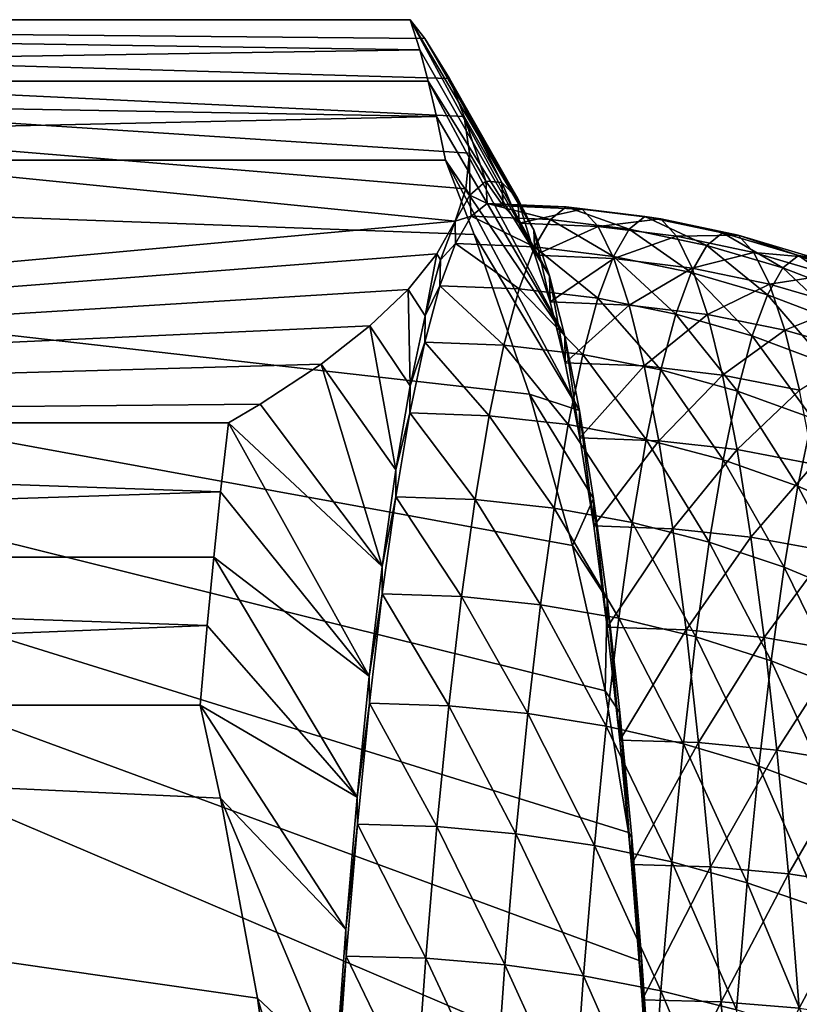
# Model space of a CAD drawing. Extents: x -225 to 225, y -198 to 198.
# Drawn here: x 203 to 207, y -102 to -97 of the extents above; entities that cross this region are included whole.
import ezdxf

# ---------------------------------------------------------------- set-up
doc = ezdxf.new("R2010")
doc.units = 0
doc.header["$MEASUREMENT"] = 0
doc.layers.add('L4', color=7, linetype='Continuous')

msp = doc.modelspace()

# ---------------------------------------------------------------- linework, layer by layer
at = {"layer": 'L4', "color": 253}
for points in [[(194.0804, -96.61676, 43.16224), (205.2356, -97.72768, 36.42364), (193.0797, -98.83859, 31.72449)], [(204.9882, -96.61676, 42.20793), (194.0804, -96.61676, 43.16224), (205.0407, -96.78291, 42.80823)], [(205.0407, -96.78291, 42.80823), (194.0804, -96.61676, 43.16224), (194.1796, -96.95559, 44.29579)], [(194.0804, -96.61676, 43.16224), (204.9882, -96.61676, 42.20793), (205.0689, -96.7199, 41.66585)], [(205.0689, -96.7199, 41.66585), (205.2058, -96.9412, 40.50594), (194.0804, -96.61676, 43.16224)], [(194.0804, -96.61676, 43.16224), (205.2058, -96.9412, 40.50594), (205.2863, -97.15084, 39.41144)], [(194.0804, -96.61676, 43.16224), (205.2863, -97.15084, 39.41144), (205.3154, -97.35232, 38.36376)], [(205.3154, -97.35232, 38.36376), (205.2958, -97.54866, 37.34699), (194.0804, -96.61676, 43.16224)], [(194.0804, -96.61676, 43.16224), (205.2958, -97.54866, 37.34699), (205.2356, -97.72768, 36.42364)], [(205.6698, -97.77505, 41.38734), (205.0689, -96.7199, 41.66585), (204.9882, -96.61676, 42.20793)], [(205.6698, -97.77505, 41.38734), (204.9882, -96.61676, 42.20793), (205.7558, -98.028, 42.3704)], [(204.9882, -96.61676, 42.20793), (205.0407, -96.78291, 42.80823), (205.7558, -98.028, 42.3704)], [(205.5823, -97.60329, 40.38702), (205.2058, -96.9412, 40.50594), (205.0689, -96.7199, 41.66585)], [(205.5823, -97.60329, 40.38702), (205.0689, -96.7199, 41.66585), (205.6698, -97.77505, 41.38734)], [(205.0407, -96.78291, 42.80823), (194.1796, -96.95559, 44.29579), (205.0874, -96.95559, 43.34148)], [(205.7558, -98.028, 42.3704), (205.0407, -96.78291, 42.80823), (205.0874, -96.95559, 43.34148)], [(205.4939, -97.51388, 39.37609), (205.2863, -97.15084, 39.41144), (205.2058, -96.9412, 40.50594)], [(205.4939, -97.51388, 39.37609), (205.2058, -96.9412, 40.50594), (205.5823, -97.60329, 40.38702)], [(194.2759, -97.39098, 45.39613), (205.1334, -97.14995, 43.86728), (194.1796, -96.95559, 44.29579)], [(205.0874, -96.95559, 43.34148), (194.1796, -96.95559, 44.29579), (205.1334, -97.14995, 43.86728)], [(205.7558, -98.028, 42.3704), (205.0874, -96.95559, 43.34148), (205.8398, -98.36046, 43.32968)], [(205.8398, -98.36046, 43.32968), (205.0874, -96.95559, 43.34148), (205.1334, -97.14995, 43.86728)], [(205.1836, -97.39098, 44.44182), (205.1334, -97.14995, 43.86728), (194.2759, -97.39098, 45.39613)], [(205.8398, -98.36046, 43.32968), (205.1334, -97.14995, 43.86728), (205.1836, -97.39098, 44.44182)], [(205.4051, -97.50739, 38.36127), (205.3154, -97.35232, 38.36376), (205.2863, -97.15084, 39.41144)], [(205.4051, -97.50739, 38.36127), (205.2863, -97.15084, 39.41144), (205.4939, -97.51388, 39.37609)], [(205.3165, -97.58388, 37.34929), (205.2958, -97.54866, 37.34699), (205.3154, -97.35232, 38.36376)], [(205.3165, -97.58388, 37.34929), (205.3154, -97.35232, 38.36376), (205.4051, -97.50739, 38.36127)], [(205.3418, -97.80099, 44.78516), (205.1836, -97.39098, 44.44182), (194.2759, -97.39098, 45.39613)], [(205.3418, -97.80099, 44.78516), (194.2759, -97.39098, 45.39613), (205.6449, -98.6807, 45.52499)], [(194.9439, -106.2233, 53.03185), (206.2988, -102.5188, 48.81127), (194.2759, -97.39098, 45.39613)], [(194.2759, -97.39098, 45.39613), (206.2988, -102.5188, 48.81127), (206.2654, -101.8071, 48.19427)], [(194.2759, -97.39098, 45.39613), (206.2654, -101.8071, 48.19427), (206.1911, -101.0955, 47.58083)], [(206.1911, -101.0955, 47.58083), (206.0633, -100.315, 46.91208), (194.2759, -97.39098, 45.39613)], [(194.2759, -97.39098, 45.39613), (206.0633, -100.315, 46.91208), (205.8829, -99.51406, 46.23014)], [(194.2759, -97.39098, 45.39613), (205.8829, -99.51406, 46.23014), (205.6449, -98.6807, 45.52499)], [(205.8398, -98.36046, 43.32968), (205.1836, -97.39098, 44.44182), (205.9211, -98.77024, 44.25881)], [(205.9211, -98.77024, 44.25881), (205.1836, -97.39098, 44.44182), (205.3418, -97.80099, 44.78516)], [(205.2356, -97.72768, 36.42364), (205.2958, -97.54866, 37.34699), (205.3165, -97.58388, 37.34929)], [(205.4124, -97.62983, 38.44493), (205.3165, -97.58388, 37.34929), (205.4051, -97.50739, 38.36127)], [(205.4124, -97.62983, 38.44493), (205.4051, -97.50739, 38.36127), (205.5004, -97.6428, 39.45052)], [(205.5004, -97.6428, 39.45052), (205.4051, -97.50739, 38.36127), (205.4939, -97.51388, 39.37609)], [(205.5004, -97.6428, 39.45052), (205.4939, -97.51388, 39.37609), (205.588, -97.73801, 40.45172)], [(205.588, -97.73801, 40.45172), (205.4939, -97.51388, 39.37609), (205.5823, -97.60329, 40.38702)], [(205.3246, -97.69919, 37.44163), (205.2356, -97.72768, 36.42364), (205.3165, -97.58388, 37.34929)], [(205.3246, -97.69919, 37.44163), (205.3165, -97.58388, 37.34929), (205.4124, -97.62983, 38.44493)], [(205.588, -97.73801, 40.45172), (205.5823, -97.60329, 40.38702), (205.6746, -97.91481, 41.44185)], [(205.6746, -97.91481, 41.44185), (205.5823, -97.60329, 40.38702), (205.6698, -97.77505, 41.38734)], [(205.7608, -97.71718, 37.40546), (205.3246, -97.69919, 37.44163), (205.4124, -97.62983, 38.44493)], [(205.7608, -97.71718, 37.40546), (205.4124, -97.62983, 38.44493), (205.8485, -97.64793, 38.40729)], [(205.8485, -97.64793, 38.40729), (205.4124, -97.62983, 38.44493), (205.5004, -97.6428, 39.45052)], [(205.8485, -97.64793, 38.40729), (205.5004, -97.6428, 39.45052), (205.9363, -97.66088, 39.41141)], [(205.9363, -97.66088, 39.41141), (205.5004, -97.6428, 39.45052), (205.588, -97.73801, 40.45172)], [(206.1943, -97.77104, 37.37347), (205.7608, -97.71718, 37.40546), (205.8485, -97.64793, 38.40729)], [(206.1943, -97.77104, 37.37347), (205.8485, -97.64793, 38.40729), (206.2816, -97.70209, 38.37091)], [(206.2816, -97.70209, 38.37091), (205.8485, -97.64793, 38.40729), (205.9363, -97.66088, 39.41141)], [(205.2376, -97.8504, 36.4473), (205.2356, -97.72768, 36.42364), (205.3246, -97.69919, 37.44163)], [(205.6739, -97.86817, 36.41258), (205.2376, -97.8504, 36.4473), (205.3246, -97.69919, 37.44163)], [(205.6739, -97.86817, 36.41258), (205.3246, -97.69919, 37.44163), (205.7608, -97.71718, 37.40546)], [(205.9363, -97.66088, 39.41141), (205.588, -97.73801, 40.45172), (206.0238, -97.75594, 40.41114)], [(206.2816, -97.70209, 38.37091), (205.9363, -97.66088, 39.41141), (206.3691, -97.71498, 39.37063)], [(206.3691, -97.71498, 39.37063), (205.9363, -97.66088, 39.41141), (206.0238, -97.75594, 40.41114)], [(206.6223, -97.86039, 37.3459), (206.1943, -97.77104, 37.37347), (206.2816, -97.70209, 38.37091)], [(206.6223, -97.86039, 37.3459), (206.2816, -97.70209, 38.37091), (206.7089, -97.79195, 38.33605)], [(206.7089, -97.79195, 38.33605), (206.2816, -97.70209, 38.37091), (206.3691, -97.71498, 39.37063)], [(193.0797, -98.83859, 31.72449), (205.2356, -97.72768, 36.42364), (205.1345, -97.90669, 35.50387)], [(205.1558, -97.9409, 35.51138), (205.1345, -97.90669, 35.50387), (205.2356, -97.72768, 36.42364)], [(205.2376, -97.8504, 36.4473), (205.1558, -97.9409, 35.51138), (205.2356, -97.72768, 36.42364)], [(206.0238, -97.75594, 40.41114), (205.588, -97.73801, 40.45172), (205.6746, -97.91481, 41.44185)], [(206.1079, -97.92137, 36.38495), (205.6739, -97.86817, 36.41258), (205.7608, -97.71718, 37.40546)], [(206.0238, -97.75594, 40.41114), (205.6746, -97.91481, 41.44185), (206.1103, -97.93249, 41.39983)], [(206.1079, -97.92137, 36.38495), (205.7608, -97.71718, 37.40546), (206.1943, -97.77104, 37.37347)], [(206.3691, -97.71498, 39.37063), (206.0238, -97.75594, 40.41114), (206.4562, -97.80963, 40.36598)], [(206.4562, -97.80963, 40.36598), (206.0238, -97.75594, 40.41114), (206.1103, -97.93249, 41.39983)], [(206.7089, -97.79195, 38.33605), (206.3691, -97.71498, 39.37063), (206.7957, -97.80475, 39.32847)], [(206.7957, -97.80475, 39.32847), (206.3691, -97.71498, 39.37063), (206.4562, -97.80963, 40.36598)], [(205.9211, -98.77024, 44.25881), (205.3418, -97.80099, 44.78516), (205.6449, -98.6807, 45.52499)], [(205.6746, -97.91481, 41.44185), (205.6698, -97.77505, 41.38734), (205.7597, -98.17204, 42.41433)], [(205.7597, -98.17204, 42.41433), (205.6698, -97.77505, 41.38734), (205.7558, -98.028, 42.3704)], [(206.5364, -98.00962, 36.3646), (206.1079, -97.92137, 36.38495), (206.1943, -97.77104, 37.37347)], [(206.4562, -97.80963, 40.36598), (206.1103, -97.93249, 41.39983), (206.5423, -97.9854, 41.35033)], [(206.5364, -98.00962, 36.3646), (206.1943, -97.77104, 37.37347), (206.6223, -97.86039, 37.3459)], [(206.7957, -97.80475, 39.32847), (206.4562, -97.80963, 40.36598), (206.8822, -97.89871, 40.31654)], [(206.8822, -97.89871, 40.31654), (206.4562, -97.80963, 40.36598), (206.5423, -97.9854, 41.35033)], [(207.0417, -97.98463, 37.32292), (206.6223, -97.86039, 37.3459), (206.7089, -97.79195, 38.33605)], [(207.0417, -97.98463, 37.32292), (206.7089, -97.79195, 38.33605), (207.1275, -97.91689, 38.30294)], [(207.1275, -97.91689, 38.30294), (206.7089, -97.79195, 38.33605), (206.7957, -97.80475, 39.32847)], [(207.1275, -97.91689, 38.30294), (206.7957, -97.80475, 39.32847), (207.2134, -97.92956, 39.2852)], [(207.2134, -97.92956, 39.2852), (206.7957, -97.80475, 39.32847), (206.8822, -97.89871, 40.31654)], [(205.152, -98.08246, 35.46856), (205.1558, -97.9409, 35.51138), (205.2376, -97.8504, 36.4473)], [(205.5884, -98.0999, 35.43527), (205.152, -98.08246, 35.46856), (205.2376, -97.8504, 36.4473)], [(205.5884, -98.0999, 35.43527), (205.2376, -97.8504, 36.4473), (205.6739, -97.86817, 36.41258)], [(206.0227, -98.15208, 35.41193), (205.5884, -98.0999, 35.43527), (205.6739, -97.86817, 36.41258)], [(206.0227, -98.15208, 35.41193), (205.6739, -97.86817, 36.41258), (206.1079, -97.92137, 36.38495)], [(206.9567, -98.13234, 36.35167), (206.5364, -98.00962, 36.3646), (206.6223, -97.86039, 37.3459)], [(206.9567, -98.13234, 36.35167), (206.6223, -97.86039, 37.3459), (207.0417, -97.98463, 37.32292)], [(193.0797, -98.83859, 31.72449), (205.1345, -97.90669, 35.50387), (204.9773, -98.10304, 34.49914)], [(205.0711, -98.24891, 34.54403), (204.9773, -98.10304, 34.49914), (205.1345, -97.90669, 35.50387)], [(205.0711, -98.24891, 34.54403), (205.1345, -97.90669, 35.50387), (205.1558, -97.9409, 35.51138)], [(206.1103, -97.93249, 41.39983), (205.6746, -97.91481, 41.44185), (205.7597, -98.17204, 42.41433)], [(206.4519, -98.23865, 35.39868), (206.0227, -98.15208, 35.41193), (206.1079, -97.92137, 36.38495)], [(206.4519, -98.23865, 35.39868), (206.1079, -97.92137, 36.38495), (206.5364, -98.00962, 36.3646)], [(206.8822, -97.89871, 40.31654), (206.5423, -97.9854, 41.35033), (206.9677, -98.07319, 41.29369)], [(207.2134, -97.92956, 39.2852), (206.8822, -97.89871, 40.31654), (207.299, -98.02255, 40.26316)], [(207.299, -98.02255, 40.26316), (206.8822, -97.89871, 40.31654), (206.9677, -98.07319, 41.29369)], [(207.4498, -98.14291, 37.3047), (207.0417, -97.98463, 37.32292), (207.1275, -97.91689, 38.30294)], [(207.4498, -98.14291, 37.3047), (207.1275, -97.91689, 38.30294), (207.5344, -98.07606, 38.27181)], [(207.5344, -98.07606, 38.27181), (207.1275, -97.91689, 38.30294), (207.2134, -97.92956, 39.2852)], [(205.152, -98.08246, 35.46856), (205.0711, -98.24891, 34.54403), (205.1558, -97.9409, 35.51138)], [(206.1103, -97.93249, 41.39983), (205.7597, -98.17204, 42.41433), (206.1952, -98.18935, 42.37088)], [(206.5423, -97.9854, 41.35033), (206.1103, -97.93249, 41.39983), (206.1952, -98.18935, 42.37088)], [(205.7597, -98.17204, 42.41433), (205.7558, -98.028, 42.3704), (205.8427, -98.50799, 43.36269)], [(205.8427, -98.50799, 43.36269), (205.7558, -98.028, 42.3704), (205.8398, -98.36046, 43.32968)], [(206.5423, -97.9854, 41.35033), (206.1952, -98.18935, 42.37088), (206.6269, -98.24113, 42.31713)], [(206.8731, -98.35902, 35.39563), (206.4519, -98.23865, 35.39868), (206.5364, -98.00962, 36.3646)], [(206.8731, -98.35902, 35.39563), (206.5364, -98.00962, 36.3646), (206.9567, -98.13234, 36.35167)], [(206.9677, -98.07319, 41.29369), (206.5423, -97.9854, 41.35033), (206.6269, -98.24113, 42.31713)], [(207.3659, -98.28867, 36.34624), (206.9567, -98.13234, 36.35167), (207.0417, -97.98463, 37.32292)], [(207.299, -98.02255, 40.26316), (206.9677, -98.07319, 41.29369), (207.3836, -98.19526, 41.23031)], [(207.3659, -98.28867, 36.34624), (207.0417, -97.98463, 37.32292), (207.4498, -98.14291, 37.3047)], [(205.0683, -98.39384, 34.51191), (205.0711, -98.24891, 34.54403), (205.152, -98.08246, 35.46856)], [(205.5049, -98.41082, 34.48003), (205.0683, -98.39384, 34.51191), (205.152, -98.08246, 35.46856)], [(205.5049, -98.41082, 34.48003), (205.152, -98.08246, 35.46856), (205.5884, -98.0999, 35.43527)], [(206.9677, -98.07319, 41.29369), (206.6269, -98.24113, 42.31713), (207.0516, -98.32705, 42.25343)], [(207.3836, -98.19526, 41.23031), (206.9677, -98.07319, 41.29369), (207.0516, -98.32705, 42.25343)], [(204.9773, -98.10304, 34.49914), (204.7667, -98.30452, 33.47242), (193.0797, -98.83859, 31.72449)], [(204.989, -98.63496, 33.60488), (204.7667, -98.30452, 33.47242), (204.9773, -98.10304, 34.49914)], [(204.989, -98.63496, 33.60488), (204.9773, -98.10304, 34.49914), (205.0711, -98.24891, 34.54403)], [(205.9395, -98.46163, 34.46087), (205.5049, -98.41082, 34.48003), (205.5884, -98.0999, 35.43527)], [(205.9395, -98.46163, 34.46087), (205.5884, -98.0999, 35.43527), (206.0227, -98.15208, 35.41193)], [(207.2834, -98.51236, 35.4028), (206.8731, -98.35902, 35.39563), (206.9567, -98.13234, 36.35167)], [(207.2834, -98.51236, 35.4028), (206.9567, -98.13234, 36.35167), (207.3659, -98.28867, 36.34624)], [(206.1952, -98.18935, 42.37088), (205.7597, -98.17204, 42.41433), (205.8427, -98.50799, 43.36269)], [(206.1952, -98.18935, 42.37088), (205.8427, -98.50799, 43.36269), (206.2781, -98.5248, 43.31785)], [(206.3693, -98.54594, 34.45458), (205.9395, -98.46163, 34.46087), (206.0227, -98.15208, 35.41193)], [(206.3693, -98.54594, 34.45458), (206.0227, -98.15208, 35.41193), (206.4519, -98.23865, 35.39868)], [(206.6269, -98.24113, 42.31713), (206.1952, -98.18935, 42.37088), (206.2781, -98.5248, 43.31785)], [(207.3836, -98.19526, 41.23031), (207.0516, -98.32705, 42.25343), (207.4667, -98.44652, 42.18023)], [(205.0683, -98.39384, 34.51191), (204.989, -98.63496, 33.60488), (205.0711, -98.24891, 34.54403)], [(206.6269, -98.24113, 42.31713), (206.2781, -98.5248, 43.31785), (206.7093, -98.57512, 43.25995)], [(206.7914, -98.66317, 34.46119), (206.3693, -98.54594, 34.45458), (206.4519, -98.23865, 35.39868)], [(206.7914, -98.66317, 34.46119), (206.4519, -98.23865, 35.39868), (206.8731, -98.35902, 35.39563)], [(207.0516, -98.32705, 42.25343), (206.6269, -98.24113, 42.31713), (206.7093, -98.57512, 43.25995)], [(193.0797, -98.83859, 31.72449), (204.7667, -98.30452, 33.47242), (204.4974, -98.51415, 32.40853)], [(204.9098, -99.0965, 32.70016), (204.4974, -98.51415, 32.40853), (204.7667, -98.30452, 33.47242)], [(204.9098, -99.0965, 32.70016), (204.7667, -98.30452, 33.47242), (204.989, -98.63496, 33.60488)], [(205.8427, -98.50799, 43.36269), (205.8398, -98.36046, 43.32968), (205.923, -98.92041, 44.28061)], [(205.923, -98.92041, 44.28061), (205.8398, -98.36046, 43.32968), (205.9211, -98.77024, 44.25881)], [(207.0516, -98.32705, 42.25343), (206.7093, -98.57512, 43.25995), (207.1335, -98.65859, 43.18936)], [(207.2027, -98.81251, 34.48067), (206.7914, -98.66317, 34.46119), (206.8731, -98.35902, 35.39563)], [(207.2027, -98.81251, 34.48067), (206.8731, -98.35902, 35.39563), (207.2834, -98.51236, 35.4028)], [(207.4667, -98.44652, 42.18023), (207.0516, -98.32705, 42.25343), (207.1335, -98.65859, 43.18936)], [(204.9871, -98.78245, 33.58374), (204.989, -98.63496, 33.60488), (205.0683, -98.39384, 34.51191)], [(205.4238, -98.79886, 33.55321), (204.9871, -98.78245, 33.58374), (205.0683, -98.39384, 34.51191)], [(205.4238, -98.79886, 33.55321), (205.0683, -98.39384, 34.51191), (205.5049, -98.41082, 34.48003)], [(205.8588, -98.84798, 33.53812), (205.4238, -98.79886, 33.55321), (205.5049, -98.41082, 34.48003)], [(205.8588, -98.84798, 33.53812), (205.5049, -98.41082, 34.48003), (205.9395, -98.46163, 34.46087)], [(206.2892, -98.92946, 33.53857), (205.8588, -98.84798, 33.53812), (205.9395, -98.46163, 34.46087)], [(206.2892, -98.92946, 33.53857), (205.9395, -98.46163, 34.46087), (206.3693, -98.54594, 34.45458)], [(193.0797, -98.83859, 31.72449), (204.4974, -98.51415, 32.40853), (204.1612, -98.73545, 31.29001)], [(204.8342, -99.63046, 31.83589), (204.1612, -98.73545, 31.29001), (204.4974, -98.51415, 32.40853)], [(204.8342, -99.63046, 31.83589), (204.4974, -98.51415, 32.40853), (204.9098, -99.0965, 32.70016)], [(206.2781, -98.5248, 43.31785), (205.8427, -98.50799, 43.36269), (205.923, -98.92041, 44.28061)], [(206.2781, -98.5248, 43.31785), (205.923, -98.92041, 44.28061), (206.3583, -98.93662, 44.23444)], [(206.7093, -98.57512, 43.25995), (206.2781, -98.5248, 43.31785), (206.3583, -98.93662, 44.23444)], [(206.712, -99.04276, 33.55455), (206.2892, -98.92946, 33.53857), (206.3693, -98.54594, 34.45458)], [(206.7093, -98.57512, 43.25995), (206.3583, -98.93662, 44.23444), (206.7892, -98.98513, 44.17251)], [(206.712, -99.04276, 33.55455), (206.3693, -98.54594, 34.45458), (206.7914, -98.66317, 34.46119)], [(207.1335, -98.65859, 43.18936), (206.7093, -98.57512, 43.25995), (206.7892, -98.98513, 44.17251)], [(204.9871, -98.78245, 33.58374), (204.9098, -99.0965, 32.70016), (204.989, -98.63496, 33.60488)], [(205.9211, -98.77024, 44.25881), (205.6449, -98.6807, 45.52499), (205.9992, -99.2546, 45.1516)], [(205.9992, -99.2546, 45.1516), (205.6449, -98.6807, 45.52499), (205.8829, -99.51406, 46.23014)], [(207.1244, -99.1871, 33.58597), (206.712, -99.04276, 33.55455), (206.7914, -98.66317, 34.46119)], [(207.1335, -98.65859, 43.18936), (206.7892, -98.98513, 44.17251), (207.2128, -99.06561, 44.09525)], [(207.1244, -99.1871, 33.58597), (206.7914, -98.66317, 34.46119), (207.2027, -98.81251, 34.48067)], [(204.1612, -98.73545, 31.29001), (203.9875, -98.83859, 30.77018), (193.0797, -98.83859, 31.72449)], [(204.8342, -99.63046, 31.83589), (203.9875, -98.83859, 30.77018), (204.1612, -98.73545, 31.29001)], [(204.9089, -99.24572, 32.6902), (204.9098, -99.0965, 32.70016), (204.9871, -98.78245, 33.58374)], [(205.3457, -99.26145, 32.66098), (204.9089, -99.24572, 32.6902), (204.9871, -98.78245, 33.58374)], [(205.3457, -99.26145, 32.66098), (204.9871, -98.78245, 33.58374), (205.4238, -98.79886, 33.55321)], [(205.923, -98.92041, 44.28061), (205.9211, -98.77024, 44.25881), (206.0001, -99.40656, 45.162)], [(206.0001, -99.40656, 45.162), (205.9211, -98.77024, 44.25881), (205.9992, -99.2546, 45.1516)], [(193.0797, -98.83859, 31.72449), (203.9442, -99.21755, 30.27497), (192.9988, -99.57746, 30.7987)], [(203.9875, -98.83859, 30.77018), (203.9442, -99.21755, 30.27497), (193.0797, -98.83859, 31.72449)], [(204.7626, -100.2333, 31.01781), (203.9442, -99.21755, 30.27497), (203.9875, -98.83859, 30.77018)], [(204.7626, -100.2333, 31.01781), (203.9875, -98.83859, 30.77018), (204.8342, -99.63046, 31.83589)], [(205.7811, -99.30853, 32.6498), (205.3457, -99.26145, 32.66098), (205.4238, -98.79886, 33.55321)], [(205.7811, -99.30853, 32.6498), (205.4238, -98.79886, 33.55321), (205.8588, -98.84798, 33.53812)], [(206.212, -99.38665, 32.65674), (205.7811, -99.30853, 32.6498), (205.8588, -98.84798, 33.53812)], [(206.212, -99.38665, 32.65674), (205.8588, -98.84798, 33.53812), (206.2892, -98.92946, 33.53857)], [(207.5235, -99.36149, 33.6326), (207.1244, -99.1871, 33.58597), (207.2027, -98.81251, 34.48067)], [(206.3583, -98.93662, 44.23444), (205.923, -98.92041, 44.28061), (206.0001, -99.40656, 45.162)], [(206.3583, -98.93662, 44.23444), (206.0001, -99.40656, 45.162), (206.4353, -99.42206, 45.11453)], [(206.6357, -99.49527, 32.68175), (206.212, -99.38665, 32.65674), (206.2892, -98.92946, 33.53857)], [(206.6357, -99.49527, 32.68175), (206.2892, -98.92946, 33.53857), (206.712, -99.04276, 33.55455)], [(206.7892, -98.98513, 44.17251), (206.3583, -98.93662, 44.23444), (206.4353, -99.42206, 45.11453)], [(206.7892, -98.98513, 44.17251), (206.4353, -99.42206, 45.11453), (206.8658, -99.46844, 45.04874)], [(207.2128, -99.06561, 44.09525), (206.7892, -98.98513, 44.17251), (206.8658, -99.46844, 45.04874)], [(207.0491, -99.63365, 32.72467), (206.6357, -99.49527, 32.68175), (206.712, -99.04276, 33.55455)], [(207.0491, -99.63365, 32.72467), (206.712, -99.04276, 33.55455), (207.1244, -99.1871, 33.58597)], [(207.2128, -99.06561, 44.09525), (206.8658, -99.46844, 45.04874), (207.2889, -99.54539, 44.96509)], [(204.9089, -99.24572, 32.6902), (204.8342, -99.63046, 31.83589), (204.9098, -99.0965, 32.70016)], [(203.9065, -99.57746, 29.84439), (192.9988, -99.57746, 30.7987), (203.9442, -99.21755, 30.27497)], [(204.7626, -100.2333, 31.01781), (203.9065, -99.57746, 29.84439), (203.9442, -99.21755, 30.27497)], [(207.4494, -99.80084, 32.78519), (207.0491, -99.63365, 32.72467), (207.1244, -99.1871, 33.58597)], [(207.4494, -99.80084, 32.78519), (207.1244, -99.1871, 33.58597), (207.5235, -99.36149, 33.6326)], [(204.8343, -99.78055, 31.83726), (204.8342, -99.63046, 31.83589), (204.9089, -99.24572, 32.6902)], [(205.2712, -99.79549, 31.80929), (204.8343, -99.78055, 31.83726), (204.9089, -99.24572, 32.6902)], [(205.2712, -99.79549, 31.80929), (204.9089, -99.24572, 32.6902), (205.3457, -99.26145, 32.66098)], [(205.7069, -99.84024, 31.80184), (205.2712, -99.79549, 31.80929), (205.3457, -99.26145, 32.66098)], [(205.7069, -99.84024, 31.80184), (205.3457, -99.26145, 32.66098), (205.7811, -99.30853, 32.6498)], [(205.9992, -99.2546, 45.1516), (205.8829, -99.51406, 46.23014), (206.0736, -99.81033, 46.00214)], [(206.0001, -99.40656, 45.162), (205.9992, -99.2546, 45.1516), (206.0735, -99.96321, 46.00097)], [(206.0735, -99.96321, 46.00097), (205.9992, -99.2546, 45.1516), (206.0736, -99.81033, 46.00214)], [(206.1384, -99.91448, 31.81498), (205.7069, -99.84024, 31.80184), (205.7811, -99.30853, 32.6498)], [(206.1384, -99.91448, 31.81498), (205.7811, -99.30853, 32.6498), (206.212, -99.38665, 32.65674)], [(206.5628, -100.0177, 31.8486), (206.1384, -99.91448, 31.81498), (206.212, -99.38665, 32.65674)], [(206.5628, -100.0177, 31.8486), (206.212, -99.38665, 32.65674), (206.6357, -99.49527, 32.68175)], [(206.4353, -99.42206, 45.11453), (206.0001, -99.40656, 45.162), (206.0735, -99.96321, 46.00097)], [(206.4353, -99.42206, 45.11453), (206.0735, -99.96321, 46.00097), (206.5086, -99.9779, 45.95227)], [(206.8658, -99.46844, 45.04874), (206.4353, -99.42206, 45.11453), (206.5086, -99.9779, 45.95227)], [(206.8658, -99.46844, 45.04874), (206.5086, -99.9779, 45.95227), (206.9388, -100.0218, 45.88281)], [(206.9771, -100.1492, 31.90249), (206.5628, -100.0177, 31.8486), (206.6357, -99.49527, 32.68175)], [(206.9771, -100.1492, 31.90249), (206.6357, -99.49527, 32.68175), (207.0491, -99.63365, 32.72467)], [(207.2889, -99.54539, 44.96509), (206.8658, -99.46844, 45.04874), (206.9388, -100.0218, 45.88281)], [(206.0736, -99.81033, 46.00214), (205.8829, -99.51406, 46.23014), (206.0633, -100.315, 46.91208)], [(207.2889, -99.54539, 44.96509), (206.9388, -100.0218, 45.88281), (207.3613, -100.0947, 45.79306)], [(203.8702, -99.95469, 29.42879), (192.9236, -100.3935, 29.9396), (192.9988, -99.57746, 30.7987)], [(203.8702, -99.95469, 29.42879), (192.9988, -99.57746, 30.7987), (203.9065, -99.57746, 29.84439)], [(204.6956, -100.901, 30.25134), (203.8702, -99.95469, 29.42879), (203.9065, -99.57746, 29.84439)], [(204.6956, -100.901, 30.25134), (203.9065, -99.57746, 29.84439), (204.7626, -100.2333, 31.01781)], [(204.8343, -99.78055, 31.83726), (204.7626, -100.2333, 31.01781), (204.8342, -99.63046, 31.83589)], [(207.3786, -100.3081, 31.97628), (206.9771, -100.1492, 31.90249), (207.0491, -99.63365, 32.72467)], [(207.3786, -100.3081, 31.97628), (207.0491, -99.63365, 32.72467), (207.4494, -99.80084, 32.78519)], [(204.7637, -100.3834, 31.03058), (204.7626, -100.2333, 31.01781), (204.8343, -99.78055, 31.83726)], [(205.2007, -100.3975, 31.00379), (204.7637, -100.3834, 31.03058), (204.8343, -99.78055, 31.83726)], [(205.2007, -100.3975, 31.00379), (204.8343, -99.78055, 31.83726), (205.2712, -99.79549, 31.80929)], [(205.6367, -100.4396, 30.99987), (205.2007, -100.3975, 31.00379), (205.2712, -99.79549, 31.80929)], [(205.6367, -100.4396, 30.99987), (205.2712, -99.79549, 31.80929), (205.7069, -99.84024, 31.80184)], [(206.0736, -99.81033, 46.00214), (206.0633, -100.315, 46.91208), (206.1438, -100.4337, 46.80478)], [(206.0735, -99.96321, 46.00097), (206.0736, -99.81033, 46.00214), (206.1427, -100.5867, 46.79195)], [(206.1427, -100.5867, 46.79195), (206.0736, -99.81033, 46.00214), (206.1438, -100.4337, 46.80478)], [(206.0688, -100.5094, 31.01887), (205.6367, -100.4396, 30.99987), (205.7069, -99.84024, 31.80184)], [(206.0688, -100.5094, 31.01887), (205.7069, -99.84024, 31.80184), (206.1384, -99.91448, 31.81498)], [(206.4938, -100.6065, 31.06065), (206.0688, -100.5094, 31.01887), (206.1384, -99.91448, 31.81498)], [(206.4938, -100.6065, 31.06065), (206.1384, -99.91448, 31.81498), (206.5628, -100.0177, 31.8486)], [(203.8314, -100.3935, 28.9853), (192.9236, -100.3935, 29.9396), (203.8702, -99.95469, 29.42879)], [(203.8314, -100.3935, 28.9853), (203.8702, -99.95469, 29.42879), (204.6956, -100.901, 30.25134)], [(206.5086, -99.9779, 45.95227), (206.0735, -99.96321, 46.00097), (206.1427, -100.5867, 46.79195)], [(206.5086, -99.9779, 45.95227), (206.1427, -100.5867, 46.79195), (206.5777, -100.6004, 46.7421)], [(206.9388, -100.0218, 45.88281), (206.5086, -99.9779, 45.95227), (206.5777, -100.6004, 46.7421)], [(206.9091, -100.7303, 31.12492), (206.4938, -100.6065, 31.06065), (206.5628, -100.0177, 31.8486)], [(206.9091, -100.7303, 31.12492), (206.5628, -100.0177, 31.8486), (206.9771, -100.1492, 31.90249)], [(206.9388, -100.0218, 45.88281), (206.5777, -100.6004, 46.7421), (207.0076, -100.6416, 46.66918)], [(207.3613, -100.0947, 45.79306), (206.9388, -100.0218, 45.88281), (207.0076, -100.6416, 46.66918)], [(207.3613, -100.0947, 45.79306), (207.0076, -100.6416, 46.66918), (207.4296, -100.71, 46.57368)], [(207.3117, -100.8798, 31.21124), (206.9091, -100.7303, 31.12492), (206.9771, -100.1492, 31.90249)], [(207.3117, -100.8798, 31.21124), (206.9771, -100.1492, 31.90249), (207.3786, -100.3081, 31.97628)], [(204.7637, -100.3834, 31.03058), (204.6956, -100.901, 30.25134), (204.7626, -100.2333, 31.01781)], [(206.1438, -100.4337, 46.80478), (206.0633, -100.315, 46.91208), (206.1911, -101.0955, 47.58083)], [(192.9236, -100.3935, 29.9396), (204.4192, -105.0299, 27.32698), (192.591, -111.4476, 26.13757)], [(203.8314, -100.3935, 28.9853), (203.9431, -100.9066, 28.79767), (192.9236, -100.3935, 29.9396)], [(192.9236, -100.3935, 29.9396), (203.9431, -100.9066, 28.79767), (204.1465, -102.0076, 28.39829)], [(192.9236, -100.3935, 29.9396), (204.1465, -102.0076, 28.39829), (204.2901, -103.0506, 28.02425)], [(204.2901, -103.0506, 28.02425), (204.3797, -104.053, 27.66899), (192.9236, -100.3935, 29.9396)], [(192.9236, -100.3935, 29.9396), (204.3797, -104.053, 27.66899), (204.4192, -105.0299, 27.32698)], [(204.6335, -101.6291, 29.54158), (203.9431, -100.9066, 28.79767), (203.8314, -100.3935, 28.9853)], [(204.6335, -101.6291, 29.54158), (203.8314, -100.3935, 28.9853), (204.6956, -100.901, 30.25134)], [(204.6977, -101.0502, 30.27554), (204.6956, -100.901, 30.25134), (204.7637, -100.3834, 31.03058)], [(205.1348, -101.0633, 30.24985), (204.6977, -101.0502, 30.27554), (204.7637, -100.3834, 31.03058)], [(205.1348, -101.0633, 30.24985), (204.7637, -100.3834, 31.03058), (205.2007, -100.3975, 31.00379)], [(205.5711, -101.1025, 30.24924), (205.1348, -101.0633, 30.24985), (205.2007, -100.3975, 31.00379)], [(205.5711, -101.1025, 30.24924), (205.2007, -100.3975, 31.00379), (205.6367, -100.4396, 30.99987)], [(206.0036, -101.1675, 30.27372), (205.5711, -101.1025, 30.24924), (205.6367, -100.4396, 30.99987)], [(206.0036, -101.1675, 30.27372), (205.6367, -100.4396, 30.99987), (206.0688, -100.5094, 31.01887)], [(206.1427, -100.5867, 46.79195), (206.1438, -100.4337, 46.80478), (206.2072, -101.2727, 47.52968)], [(206.1438, -100.4337, 46.80478), (206.1911, -101.0955, 47.58083), (206.2094, -101.1207, 47.55418)], [(206.2072, -101.2727, 47.52968), (206.1438, -100.4337, 46.80478), (206.2094, -101.1207, 47.55418)], [(206.4293, -101.2579, 30.32312), (206.0036, -101.1675, 30.27372), (206.0688, -100.5094, 31.01887)], [(206.4293, -101.2579, 30.32312), (206.0688, -100.5094, 31.01887), (206.4938, -100.6065, 31.06065)], [(206.5777, -100.6004, 46.7421), (206.1427, -100.5867, 46.79195), (206.2072, -101.2727, 47.52968)], [(206.5777, -100.6004, 46.7421), (206.2072, -101.2727, 47.52968), (206.6421, -101.2855, 47.47875)], [(206.8454, -101.3731, 30.39711), (206.4293, -101.2579, 30.32312), (206.4938, -100.6065, 31.06065)], [(206.8454, -101.3731, 30.39711), (206.4938, -100.6065, 31.06065), (206.9091, -100.7303, 31.12492)], [(207.0076, -100.6416, 46.66918), (206.5777, -100.6004, 46.7421), (206.6421, -101.2855, 47.47875)], [(207.0076, -100.6416, 46.66918), (206.6421, -101.2855, 47.47875), (207.0718, -101.3237, 47.4026)], [(207.4296, -100.71, 46.57368), (207.0076, -100.6416, 46.66918), (207.0718, -101.3237, 47.4026)], [(207.249, -101.5122, 30.49517), (206.8454, -101.3731, 30.39711), (206.9091, -100.7303, 31.12492)], [(207.249, -101.5122, 30.49517), (206.9091, -100.7303, 31.12492), (207.3117, -100.8798, 31.21124)], [(207.4296, -100.71, 46.57368), (207.0718, -101.3237, 47.4026), (207.4933, -101.3871, 47.30174)], [(204.5767, -102.4129, 28.89324), (204.1465, -102.0076, 28.39829), (203.9431, -100.9066, 28.79767)], [(204.5767, -102.4129, 28.89324), (203.9431, -100.9066, 28.79767), (204.6335, -101.6291, 29.54158)], [(204.6977, -101.0502, 30.27554), (204.6335, -101.6291, 29.54158), (204.6956, -100.901, 30.25134)], [(204.6366, -101.7766, 29.57716), (204.6335, -101.6291, 29.54158), (204.6977, -101.0502, 30.27554)], [(205.0738, -101.7886, 29.55249), (204.6366, -101.7766, 29.57716), (204.6977, -101.0502, 30.27554)], [(205.0738, -101.7886, 29.55249), (204.6977, -101.0502, 30.27554), (205.1348, -101.0633, 30.24985)], [(205.5103, -101.8247, 29.55494), (205.0738, -101.7886, 29.55249), (205.1348, -101.0633, 30.24985)], [(205.5103, -101.8247, 29.55494), (205.1348, -101.0633, 30.24985), (205.5711, -101.1025, 30.24924)], [(205.9433, -101.8844, 29.58449), (205.5103, -101.8247, 29.55494), (205.5711, -101.1025, 30.24924)], [(205.9433, -101.8844, 29.58449), (205.5711, -101.1025, 30.24924), (206.0036, -101.1675, 30.27372)], [(206.2094, -101.1207, 47.55418), (206.1911, -101.0955, 47.58083), (206.2654, -101.8071, 48.19427)], [(206.2072, -101.2727, 47.52968), (206.2094, -101.1207, 47.55418), (206.2667, -102.0169, 48.20924)], [(206.2667, -102.0169, 48.20924), (206.2094, -101.1207, 47.55418), (206.2654, -101.8071, 48.19427)], [(206.3696, -101.9674, 29.64095), (205.9433, -101.8844, 29.58449), (206.0036, -101.1675, 30.27372)], [(206.3696, -101.9674, 29.64095), (206.0036, -101.1675, 30.27372), (206.4293, -101.2579, 30.32312)], [(206.6421, -101.2855, 47.47875), (206.2072, -101.2727, 47.52968), (206.2667, -102.0169, 48.20924)], [(206.6421, -101.2855, 47.47875), (206.2667, -102.0169, 48.20924), (206.7015, -102.0286, 48.15732)], [(206.7865, -102.0733, 29.72392), (206.3696, -101.9674, 29.64095), (206.4293, -101.2579, 30.32312)], [(206.7865, -102.0733, 29.72392), (206.4293, -101.2579, 30.32312), (206.8454, -101.3731, 30.39711)], [(207.0718, -101.3237, 47.4026), (206.6421, -101.2855, 47.47875), (206.7015, -102.0286, 48.15732)], [(207.0718, -101.3237, 47.4026), (206.7015, -102.0286, 48.15732), (207.1309, -102.0635, 48.07819)], [(207.4933, -101.3871, 47.30174), (207.0718, -101.3237, 47.4026), (207.1309, -102.0635, 48.07819)], [(207.1911, -102.2011, 29.83284), (206.7865, -102.0733, 29.72392), (206.8454, -101.3731, 30.39711)], [(207.1911, -102.2011, 29.83284), (206.8454, -101.3731, 30.39711), (207.249, -101.5122, 30.49517)], [(207.4933, -101.3871, 47.30174), (207.1309, -102.0635, 48.07819), (207.552, -102.1215, 47.9724)], [(204.6366, -101.7766, 29.57716), (204.5767, -102.4129, 28.89324), (204.6335, -101.6291, 29.54158)], [(204.5808, -102.5577, 28.94008), (204.5767, -102.4129, 28.89324), (204.6366, -101.7766, 29.57716)], [(205.0181, -102.5686, 28.91634), (204.5808, -102.5577, 28.94008), (204.6366, -101.7766, 29.57716)], [(205.0181, -102.5686, 28.91634), (204.6366, -101.7766, 29.57716), (205.0738, -101.7886, 29.55249)], [(205.4549, -102.6012, 28.92158), (205.0181, -102.5686, 28.91634), (205.0738, -101.7886, 29.55249)], [(205.4549, -102.6012, 28.92158), (205.0738, -101.7886, 29.55249), (205.5103, -101.8247, 29.55494)], [(205.8883, -102.6553, 28.95576), (205.4549, -102.6012, 28.92158), (205.5103, -101.8247, 29.55494)], [(205.8883, -102.6553, 28.95576), (205.5103, -101.8247, 29.55494), (205.9433, -101.8844, 29.58449)], [(206.2654, -101.8071, 48.19427), (206.2988, -102.5188, 48.81127), (206.3167, -102.5399, 48.78114)], [(206.2667, -102.0169, 48.20924), (206.2654, -101.8071, 48.19427), (206.3206, -102.8142, 48.82612)], [(206.3206, -102.8142, 48.82612), (206.2654, -101.8071, 48.19427), (206.3167, -102.5399, 48.78114)], [(206.3152, -102.7304, 29.01865), (205.8883, -102.6553, 28.95576), (205.9433, -101.8844, 29.58449)], [(206.3152, -102.7304, 29.01865), (205.9433, -101.8844, 29.58449), (206.3696, -101.9674, 29.64095)], [(206.7328, -102.8262, 29.10982), (206.3152, -102.7304, 29.01865), (206.3696, -101.9674, 29.64095)], [(206.7328, -102.8262, 29.10982), (206.3696, -101.9674, 29.64095), (206.7865, -102.0733, 29.72392)], [(204.5258, -103.247, 28.31064), (204.2901, -103.0506, 28.02425), (204.1465, -102.0076, 28.39829)], [(204.5258, -103.247, 28.31064), (204.1465, -102.0076, 28.39829), (204.5767, -102.4129, 28.89324)], [(206.7015, -102.0286, 48.15732), (206.2667, -102.0169, 48.20924), (206.3206, -102.8142, 48.82612)], [(206.7015, -102.0286, 48.15732), (206.3206, -102.8142, 48.82612), (206.7554, -102.8247, 48.77329)], [(207.1309, -102.0635, 48.07819), (206.7015, -102.0286, 48.15732), (206.7554, -102.8247, 48.77329)]]:
    msp.add_3dface(points, dxfattribs=at)

doc.saveas('drawing.dxf')
